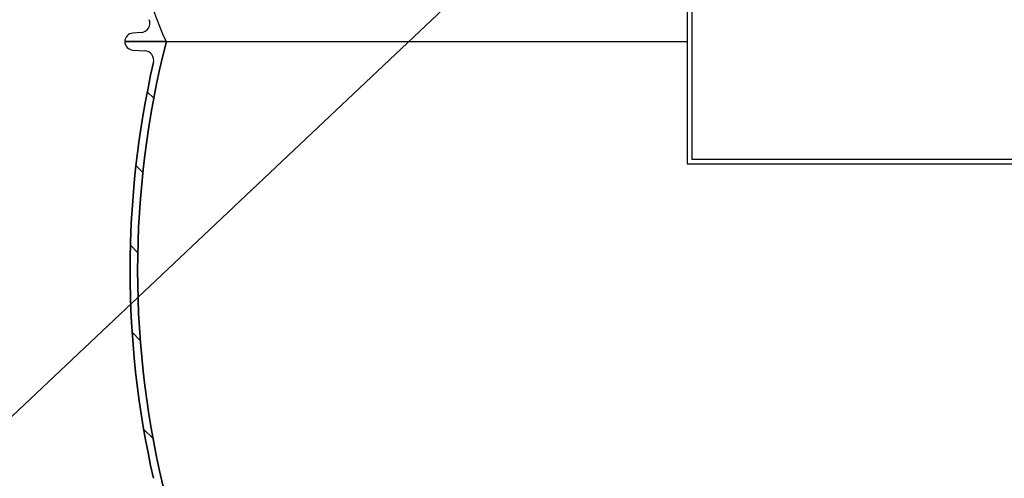
# Model space of a CAD drawing. Units: millimetres. Extents: x 3431 to 23638, y -2883 to 8197.
# Drawn here: x 5361 to 6398, y 2190 to 2673 of the extents above; entities that cross this region are included whole.
import ezdxf
from ezdxf import colors
from ezdxf.entities.mleader import LeaderData, LeaderLine
from ezdxf.math import Vec2, Vec3

# ---------------------------------------------------------------- set-up
doc = ezdxf.new("R2010")
doc.units = ezdxf.units.MM
doc.layers.add('tekst', color=8, linetype='Continuous')
doc.layers.add('Viditelná (ISO)', color=7, linetype='Continuous', lineweight=35)
doc.layers.add('Šrafy (ISO)', color=152, linetype='Continuous', lineweight=9)
doc.styles.add('ACO', font='calibri.ttf')

# ---------------------------------------------------------------- blocks, each defined once
blk = doc.blocks.new('_Dot')
at = {"color": 0, "linetype": 'ByBlock', "lineweight": -2}
blk.add_line((-0.5, 0), (-1, 0), dxfattribs=at)
at = {"color": 0, "linetype": 'ByBlock', "const_width": 0.5}
blk.add_lwpolyline([(-0.25, 0, 1), (0.25, 0, 1)], format="xyb", close=True, dxfattribs=at)

msp = doc.modelspace()

# ---------------------------------------------------------------- hatches: boundary and pattern name
h = msp.add_hatch()
h.set_pattern_fill('ANSI31', color=256, scale=508, angle=15, style=0)
h.set_pattern_definition([(59.99999999999999, (3903.795872464685, -1828.676578614175), (-54.99261314031185, 31.75000000000001), [])])
edge = h.paths.add_edge_path()
edge.add_ellipse((6337.150937377261, 2784.672912830376), major_axis=(298.4475885112905, -111.9401599642822), ratio=1, start_angle=0, end_angle=41.11960171555372)
edge.add_ellipse((6644.961587488313, 2900.12492095226), major_axis=(-9.363061600214886, -3.511848155968667), ratio=1, start_angle=253.3188126935177, end_angle=359.9999999999996, ccw=False)
edge.add_line((6644.285158624418, 2910.102016922132), (6653.00972335631, 2910.693526458259))
edge.add_ellipse((6652.40093737881, 2919.672912831257), major_axis=(0.6087859774921526, -8.979386372887461), ratio=1, start_angle=5.062382867996466e-13, end_angle=86.12138644742986)
edge.add_line((6661.40093737881, 2919.672912831257), (6617.90093737881, 2919.672912831257))
edge.add_ellipse((6329.150937378054, 2784.672912831504), major_axis=(288.7500000010374, 134.9999999998842), ratio=1, start_angle=309.8847691635096, end_angle=360.00000000000006, ccw=False)
edge.add_line((6617.900937378901, 2649.672912831217), (6661.40093737881, 2649.67291283126))
edge.add_ellipse((6652.40093737881, 2649.672912831257), major_axis=(8.99999999999964, 2.494275087240188e-15), ratio=1, start_angle=9.72073402916526e-14, end_angle=86.12138644742629)
edge.add_line((6653.009723356303, 2658.652299204145), (6644.285158625309, 2659.243808740257))
edge.add_ellipse((6644.961587488313, 2669.220904710257), major_axis=(-0.6764288629957925, -9.977095969935592), ratio=1, start_angle=253.31881268817722, end_angle=359.9999999999999, ccw=False)
edge = h.paths.add_edge_path()
edge.add_ellipse((5795.65093738048, 2784.672912830598), major_axis=(-298.4475885107878, 111.9401599656299), ratio=1, start_angle=0, end_angle=41.11960171553917)
edge.add_ellipse((5487.840287269311, 2669.220904710257), major_axis=(9.363061600203086, 3.511848156001068), ratio=1, start_angle=253.3188126881774, end_angle=359.9999999999976, ccw=False)
edge.add_line((5488.516716132308, 2659.243808740323), (5479.792151401314, 2658.652299204258))
edge.add_ellipse((5480.40093737881, 2649.672912831257), major_axis=(-0.6087859774920978, 8.97938637288803), ratio=1, start_angle=0, end_angle=86.12138644742681)
edge.add_line((5471.40093737881, 2649.672912831257), (5514.90093737881, 2649.672912831257))
edge.add_ellipse((5803.650937380418, 2784.672912830129), major_axis=(-288.7500000015278, -134.9999999988338), ratio=1, start_angle=309.88476916363896, end_angle=360, ccw=False)
edge.add_line((5514.900937379756, 2919.672912830817), (5471.400937378807, 2919.67291283126))
edge.add_ellipse((5480.40093737881, 2919.672912831257), major_axis=(-8.99999999999973, -2.494275087240225e-15), ratio=1, start_angle=0, end_angle=86.1213864474263)
edge.add_line((5479.792151401318, 2910.693526458369), (5488.51671613321, 2910.102016922256))
edge.add_ellipse((5487.840287269311, 2900.12492095226), major_axis=(0.6764288638915257, 9.97709596987477), ratio=1, start_angle=253.3188126935184, end_angle=360.00000000000006, ccw=False)
at = {"layer": 'Šrafy (ISO)'}
h = msp.add_hatch(dxfattribs=at)
h.set_pattern_fill('ANSI31', color=256, scale=508, angle=90, style=0)
h.set_pattern_definition([(135, (3903.795872464685, -1828.676578614175), (-44.90128060534578, -44.90128060534577), [])])
edge = h.paths.add_edge_path()
edge.add_ellipse((5672.884270710743, 2408.672912830715), major_axis=(958.3058162727866, -219.0244950784144), ratio=1, start_angle=0, end_angle=25.7480900538481)
edge.add_ellipse((6640.93870924781, 2629.925493175657), major_axis=(-9.748622264154262, -2.22808526561238), ratio=1, start_angle=260.67500996824083, end_angle=359.99999999999875, ccw=False)
edge.add_line((6640.319678334708, 2639.906314821625), (6652.958065200812, 2640.690173349658))
edge.add_ellipse((6652.40093737881, 2649.672912830958), major_axis=(0.5571278220036315, -8.982739481358237), ratio=1, start_angle=6.617320712267041e-13, end_angle=86.45094500310519)
edge.add_line((6661.40093737881, 2649.672912830958), (6617.90093737881, 2649.672912830958))
edge.add_line((6617.90093737881, 2649.672912830958), (6617.646939469611, 2649.672912830958))
edge.add_ellipse((5672.884270712861, 2408.672912830693), major_axis=(944.7626687565206, 241.0000000002068), ratio=1, start_angle=331.37915705319557, end_angle=359.99999999999994, ccw=False)
edge.add_line((6617.646939469578, 2167.672912831268), (6617.72209289571, 2167.67291283126))
edge.add_line((6617.722092895714, 2167.672912831257), (6661.400937378814, 2167.672912831257))
edge.add_ellipse((6652.40093737881, 2167.672912831257), major_axis=(9.000000000000078, 2.867113693912804e-13), ratio=1, start_angle=0, end_angle=86.45094500298576)
edge.add_line((6652.958065200834, 2176.655652312615), (6640.319678334712, 2177.439510840259))
edge.add_ellipse((6640.938709247814, 2187.42033248626), major_axis=(-0.6190309130984805, -9.980821645968659), ratio=1, start_angle=260.6750099659746, end_angle=359.9999999999994, ccw=False)
edge = h.paths.add_edge_path()
edge.add_ellipse((6459.917604046594, 2408.672912830817), major_axis=(-958.3058162725979, 219.0244950792222), ratio=1, start_angle=2.070722771198573e-15, end_angle=25.74809005385546)
edge.add_ellipse((5491.863165509811, 2187.420332486256), major_axis=(9.748622264067507, 2.228085265992379), ratio=1, start_angle=260.6750099659737, end_angle=359.9999999999973, ccw=False)
edge.add_line((5492.482196422909, 2177.439510840288), (5479.843809556813, 2176.655652312255))
edge.add_ellipse((5480.40093737881, 2167.672912831257), major_axis=(-0.5571278220223281, 8.982739481357106), ratio=1, start_angle=0, end_angle=86.45094500298505)
edge.add_line((5471.40093737881, 2167.672912831257), (5515.07978186191, 2167.672912831257))
edge.add_line((5515.07978186191, 2167.672912831257), (5515.15493528801, 2167.672912831257))
edge.add_ellipse((6459.917604044542, 2408.672912831057), major_axis=(-944.7626687566154, -240.9999999998217), ratio=1, start_angle=331.3791570531891, end_angle=360, ccw=False)
edge.add_line((5515.154935287948, 2649.672912830973), (5514.90093737905, 2649.672912830958))
edge.add_line((5514.90093737905, 2649.672912830958), (5471.40093737881, 2649.672912830958))
edge.add_ellipse((5480.40093737881, 2649.672912830958), major_axis=(-9.000000000000085, -1.446028222392604e-13), ratio=1, start_angle=1.017777498068325e-12, end_angle=86.45094500310539)
edge.add_line((5479.843809556809, 2640.6901733496), (5492.482196422912, 2639.90631482156))
edge.add_ellipse((5491.863165509811, 2629.925493175657), major_axis=(0.6190309131043849, 9.980821645967952), ratio=1, start_angle=260.67500996823935, end_angle=360.0000000000002, ccw=False)

# ---------------------------------------------------------------- linework, layer by layer
at = {"ltscale": 13.60372352600098}
msp.add_line((6069.036366754572, 2730.265572357059), (6069.036366754572, 2525.665572357057), dxfattribs=at)
msp.add_line((6069.036366754572, 2730.265572357059), (6069.036366754572, 2525.665572357057), dxfattribs=at)
for p, q in [((6064.13636675457, 2712.265572357059), (6064.13636675457, 2520.765572357059)), ((5488.516716132312, 2659.243808740257), (5479.792151401311, 2658.652299204258)), ((5515.154935288014, 2649.672912830958), (5471.40093737881, 2649.672912830958)), ((5471.40093737881, 2649.672912831257), (5514.90093737881, 2649.672912831257)), ((5515.154935288014, 2649.672912830958), (6064.13636675457, 2649.672912830958)), ((5479.843809556809, 2640.690173349658), (5492.482196422909, 2639.906314821556)), ((6064.136366754574, 2520.765572357059), (6547.136366754574, 2520.765572357059))]:
    msp.add_line(p, q)
at = {"ltscale": 13.24748039245605}
msp.add_line((6069.036366754572, 2525.665572357061), (6542.236366754572, 2525.665572357061), dxfattribs=at)
for centre, radius, start, end in [((5803.650937380418, 2784.672912830129), 318.7500000008899, 154.9423845816603, 205.0576154178616), ((5487.840287269311, 2669.220904710257), 10.00000000000028, 273.8786135475618, 20.5598008593361), ((5480.40093737881, 2649.672912831257), 8.999999999999906, 93.87861355257586, 180), ((5480.40093737881, 2649.672912830958), 9.000000000000085, 180, 266.4509450031438), ((5491.863165509811, 2629.925493175657), 10.00000000000006, 347.1259549726963, 86.45094500439697)]:
    msp.add_arc(centre, radius, start, end)
at = {"layer": 'Viditelná (ISO)'}
for centre, radius, start, end in [((6459.917604044542, 2408.672912831057), 975.0166666657732, 165.6895785265261, 194.3104214733427), ((6459.917604046594, 2408.672912830817), 983.0166666677611, 167.1259549731205, 192.8740450268795)]:
    msp.add_arc(centre, radius, start, end, dxfattribs=at)

# ---------------------------------------------------------------- leaders
at = {"layer": 'tekst'}
ml = msp.add_multileader_mtext('Standard', dxfattribs=at)
ml.set_content('{\\fTrebuchet MS|b0|i0|c238|p34;SIGURNOSNI PLOVAK}', color=256, style='ACO')
ml.set_leader_properties(color=256)
ml.set_arrow_properties(name='DOT')
ml.build(insert=Vec2(0, 0))
ml.multileader.update_dxf_attribs({"dogleg_length": 50, "arrow_head_size": 25})
ctx = ml.context
ctx.base_point, ctx.char_height, ctx.arrow_head_size, ctx.landing_gap_size, ctx.plane_origin = Vec3(6831.708400169116, 2485.188559065562), 50, 25, 25, Vec3(3838.380773326874, 2324.200177548406)
notes = []
notes.append((ctx, [(0, (1, 1, 0), (6781.708400169116, 2485.188559065562), (1, 0), 50, [(0, [(6187.570781799787, 2993.258719584043)], 0, [])])]))
ctx.mtext.insert, ctx.mtext.width, ctx.mtext.flow_direction = Vec3(6856.708400169116, 2510.609434486438), 1244.224609518553, 5
ml = msp.add_multileader_mtext('Standard', dxfattribs=at)
ml.set_content('{\\fTrebuchet MS|b0|i0|c238|p34;KOALESCENTNI ELEMENT}', color=256, style='ACO')
ml.set_leader_properties(color=256)
ml.set_arrow_properties(name='DOT')
ml.build(insert=Vec2(0, 0))
ml.multileader.update_dxf_attribs({"dogleg_length": 50, "arrow_head_size": 25})
ctx = ml.context
ctx.base_point, ctx.char_height, ctx.arrow_head_size, ctx.landing_gap_size, ctx.plane_origin = Vec3(4501.53817206401, 2254.989635524095), 50, 25, 25, Vec3(6576.555589823784, 1964.826366685655)
ctx.text_align_type = 2
notes.append((ctx, [(0, (1, 1, 0), (5352.615613141451, 2254.989635524095), (-1, 0), 50, [(0, [(5995.636188907328, 2862.376677021385)], 0, [])])]))
ctx.mtext.insert, ctx.mtext.width, ctx.mtext.alignment, ctx.mtext.flow_direction = Vec3(5277.615613141451, 2280.41051094497), 865.7121621838432, 3, 5
for ctx, leaders in notes:
    for number, flags, end, landing, length, lines in leaders:
        leader = LeaderData()
        leader.index, (leader.has_last_leader_line, leader.has_dogleg_vector, leader.attachment_direction) = number, flags
        leader.last_leader_point, leader.dogleg_vector, leader.dogleg_length = Vec3(end), Vec3(landing), length
        for number, points, colour, breaks in lines:
            line = LeaderLine()
            line.index, line.vertices, line.color, line.breaks = number, Vec3.list(points), colors.encode_raw_color(colour), breaks
            leader.lines.append(line)
        ctx.leaders.append(leader)

doc.saveas('drawing.dxf')
